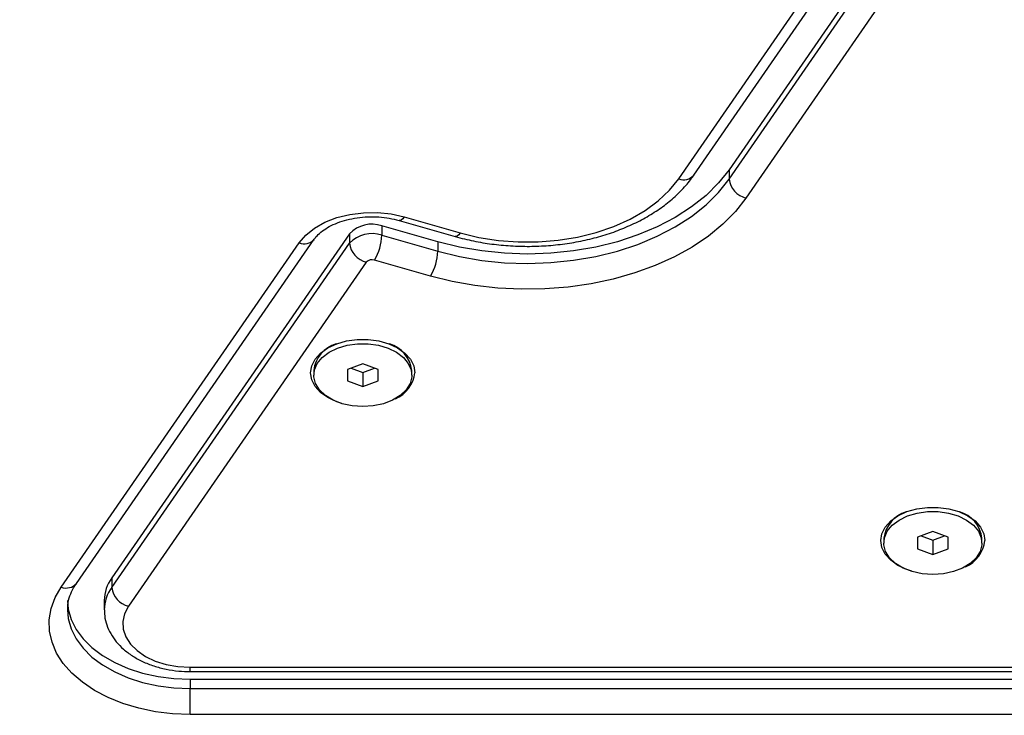
# Model space of a CAD drawing. Units: inches. Extents: x -1389 to 6316, y -1315 to 6540.
# Drawn here: x 1159 to 1319, y 2327 to 2440 of the extents above; entities that cross this region are included whole.
import ezdxf

# ---------------------------------------------------------------- set-up
doc = ezdxf.new("R2010")
doc.units = ezdxf.units.IN
doc.header["$MEASUREMENT"] = 0

# ---------------------------------------------------------------- blocks, each defined once
blk = doc.blocks.new('block 1066')
at = {"color": 7, "lineweight": 25}
blk.add_lwpolyline([(1299.72, 2355.91), (1299.72, 2355.14)], dxfattribs=at)
blk = doc.blocks.new('block 1067')
at = {"color": 7, "lineweight": 25}
blk.add_lwpolyline([(1315.72, 2355.14), (1315.72, 2355.91)], dxfattribs=at)
blk = doc.blocks.new('block 1084')
at = {"color": 7, "lineweight": 25}
blk.add_lwpolyline([(1206.72, 2383.3), (1206.72, 2382.53)], dxfattribs=at)
blk = doc.blocks.new('block 1085')
at = {"color": 7, "lineweight": 25}
blk.add_lwpolyline([(1222.72, 2382.53), (1222.72, 2383.3)], dxfattribs=at)
blk = doc.blocks.new('block 1771')
at = {"color": 7, "lineweight": 25}
blk.add_lwpolyline([(1268.73, 2415.13), (1371.32, 2563.55)], dxfattribs=at)
blk = doc.blocks.new('block 1781')
at = {"color": 7, "lineweight": 25}
blk.add_open_spline([(1229.8, 2405.13), (1230.31, 2404.99), (1230.82, 2404.86), (1231.34, 2404.73), (1232.3, 2404.49), (1233.29, 2404.29), (1234.29, 2404.12), (1235.29, 2403.96), (1236.3, 2403.83), (1237.32, 2403.73), (1238.33, 2403.63), (1239.36, 2403.57), (1240.39, 2403.54), (1241.41, 2403.51), (1242.44, 2403.52), (1243.47, 2403.56), (1244.5, 2403.61), (1245.52, 2403.68), (1246.53, 2403.8), (1247.55, 2403.91), (1248.56, 2404.06), (1249.55, 2404.24), (1250.54, 2404.42), (1251.52, 2404.64), (1252.48, 2404.89), (1253.44, 2405.14), (1254.39, 2405.42), (1255.31, 2405.74), (1256.23, 2406.06), (1257.12, 2406.41), (1257.99, 2406.79), (1258.86, 2407.17), (1259.7, 2407.58), (1260.51, 2408.02), (1261.32, 2408.46), (1262.1, 2408.94), (1262.84, 2409.44), (1263.58, 2409.94), (1264.28, 2410.46), (1264.94, 2411.02), (1265.6, 2411.57), (1266.22, 2412.15), (1266.79, 2412.75), (1267.37, 2413.35), (1267.89, 2413.98), (1268.37, 2414.62), (1268.49, 2414.79), (1268.61, 2414.96), (1268.73, 2415.13)], degree=3, knots=[0, 0, 0, 0, 1, 1, 1, 2, 2, 2, 3, 3, 3, 4, 4, 4, 5, 5, 5, 6, 6, 6, 7, 7, 7, 8, 8, 8, 9, 9, 9, 10, 10, 10, 11, 11, 11, 12, 12, 12, 13, 13, 13, 14, 14, 14, 15, 15, 15, 16, 16, 16, 16], dxfattribs=at)
blk = doc.blocks.new('block 1783')
at = {"color": 7, "lineweight": 25}
blk.add_open_spline([(1206.8, 2404.68), (1206.89, 2404.8), (1206.98, 2404.93), (1207.09, 2405.05), (1207.3, 2405.31), (1207.58, 2405.58), (1207.9, 2405.84), (1208.21, 2406.09), (1208.57, 2406.34), (1208.96, 2406.58), (1209.36, 2406.81), (1209.79, 2407.02), (1210.26, 2407.22), (1210.73, 2407.42), (1211.22, 2407.59), (1211.75, 2407.74), (1212.27, 2407.89), (1212.82, 2408.02), (1213.38, 2408.11), (1213.95, 2408.21), (1214.53, 2408.28), (1215.12, 2408.31), (1215.71, 2408.35), (1216.3, 2408.36), (1216.9, 2408.33), (1217.49, 2408.31), (1218.07, 2408.26), (1218.65, 2408.17), (1219.19, 2408.09), (1219.72, 2407.99), (1220.23, 2407.86), (1220.38, 2407.82), (1220.52, 2407.78), (1220.66, 2407.74)], degree=3, knots=[0, 0, 0, 0, 1, 1, 1, 2, 2, 2, 3, 3, 3, 4, 4, 4, 5, 5, 5, 6, 6, 6, 7, 7, 7, 8, 8, 8, 9, 9, 9, 10, 10, 10, 11, 11, 11, 11], dxfattribs=at)
blk = doc.blocks.new('block 1785')
at = {"color": 7, "lineweight": 25}
blk.add_lwpolyline([(1220.66, 2407.74), (1229.8, 2405.13)], dxfattribs=at)
blk = doc.blocks.new('block 1787')
at = {"color": 7, "lineweight": 25}
blk.add_lwpolyline([(1168.01, 2348.56), (1206.8, 2404.68)], dxfattribs=at)
blk = doc.blocks.new('block 1797')
at = {"color": 7, "lineweight": 25}
blk.add_open_spline([(1166.59, 2344.24), (1166.59, 2344.53), (1166.59, 2344.81), (1166.61, 2345.1), (1166.66, 2345.58), (1166.79, 2346.06), (1166.96, 2346.55), (1167.11, 2346.97), (1167.3, 2347.39), (1167.54, 2347.81), (1167.68, 2348.06), (1167.85, 2348.31), (1168.01, 2348.56)], degree=3, knots=[0, 0, 0, 0, 1, 1, 1, 2, 2, 2, 3, 3, 3, 4, 4, 4, 4], dxfattribs=at)
blk = doc.blocks.new('block 1801')
at = {"color": 7, "lineweight": 25}
blk.add_open_spline([(1172.6, 2344.24), (1172.59, 2343.92), (1172.59, 2343.6), (1172.62, 2343.28), (1172.67, 2342.77), (1172.8, 2342.27), (1172.97, 2341.78), (1173.14, 2341.29), (1173.35, 2340.82), (1173.61, 2340.36), (1173.87, 2339.9), (1174.18, 2339.46), (1174.52, 2339.04), (1174.88, 2338.61), (1175.27, 2338.21), (1175.7, 2337.83), (1176.14, 2337.44), (1176.62, 2337.08), (1177.14, 2336.75), (1177.66, 2336.41), (1178.21, 2336.11), (1178.8, 2335.83), (1179.39, 2335.55), (1180.01, 2335.31), (1180.65, 2335.1), (1181.29, 2334.89), (1181.95, 2334.72), (1182.63, 2334.58), (1183.31, 2334.44), (1184, 2334.33), (1184.7, 2334.27), (1185.31, 2334.22), (1185.94, 2334.2), (1186.56, 2334.19)], degree=3, knots=[0, 0, 0, 0, 1, 1, 1, 2, 2, 2, 3, 3, 3, 4, 4, 4, 5, 5, 5, 6, 6, 6, 7, 7, 7, 8, 8, 8, 9, 9, 9, 10, 10, 10, 11, 11, 11, 11], dxfattribs=at)
blk = doc.blocks.new('block 1805')
at = {"color": 7, "lineweight": 25}
blk.add_lwpolyline([(1172.56, 2345.79), (1172.56, 2344.26)], dxfattribs=at)
blk = doc.blocks.new('block 1812')
at = {"color": 7, "lineweight": 25}
blk.add_lwpolyline([(1186.56, 2334.19), (1384.45, 2334.19)], dxfattribs=at)
blk = doc.blocks.new('block 4849')
at = {"color": 7, "lineweight": 25}
blk.add_lwpolyline([(1307.72, 2350), (1306, 2350.12), (1304.36, 2350.48), (1302.88, 2351.05), (1301.62, 2351.82), (1300.65, 2352.74), (1300.01, 2353.77), (1299.73, 2354.87), (1299.83, 2355.98), (1300.29, 2357.05), (1301.1, 2358.03), (1302.22, 2358.88), (1303.6, 2359.55), (1305.17, 2360.02), (1306.86, 2360.26), (1308.59, 2360.26), (1310.28, 2360.02), (1311.85, 2359.55), (1313.22, 2358.88), (1314.34, 2358.03), (1315.15, 2357.05), (1315.62, 2355.98), (1315.71, 2354.87), (1315.43, 2353.77), (1314.79, 2352.74), (1313.82, 2351.82), (1312.56, 2351.05), (1311.08, 2350.48), (1309.44, 2350.12), (1307.72, 2350)], dxfattribs=at)
blk = doc.blocks.new('block 4850')
at = {"color": 7, "lineweight": 25}
blk.add_open_spline([(1303.37, 2360.23), (1301.41, 2359.63), (1299.98, 2357.94), (1299.72, 2355.91)], degree=3, dxfattribs=at)
blk = doc.blocks.new('block 4851')
at = {"color": 7, "lineweight": 25}
blk.add_open_spline([(1315.72, 2355.91), (1315.5, 2357.96), (1314.05, 2359.66), (1312.07, 2360.23)], degree=3, dxfattribs=at)
blk = doc.blocks.new('block 4852')
at = {"color": 7, "lineweight": 25}
blk.add_lwpolyline([(1305.22, 2356.07), (1305.22, 2354.22)], dxfattribs=at)
blk = doc.blocks.new('block 4853')
at = {"color": 7, "lineweight": 25}
blk.add_lwpolyline([(1305.22, 2354.22), (1307.72, 2353.29)], dxfattribs=at)
blk = doc.blocks.new('block 4854')
at = {"color": 7, "lineweight": 25}
blk.add_lwpolyline([(1307.72, 2353.29), (1310.22, 2354.22)], dxfattribs=at)
blk = doc.blocks.new('block 4855')
at = {"color": 7, "lineweight": 25}
blk.add_lwpolyline([(1310.22, 2354.22), (1310.22, 2356.07)], dxfattribs=at)
blk = doc.blocks.new('block 4856')
at = {"color": 7, "lineweight": 25}
blk.add_lwpolyline([(1310.22, 2356.07), (1307.72, 2357)], dxfattribs=at)
blk = doc.blocks.new('block 4857')
at = {"color": 7, "lineweight": 25}
blk.add_lwpolyline([(1307.72, 2357), (1305.22, 2356.07)], dxfattribs=at)
blk = doc.blocks.new('block 4858')
at = {"color": 7, "lineweight": 25}
blk.add_lwpolyline([(1307.72, 2355.59), (1309.62, 2356.29)], dxfattribs=at)
blk = doc.blocks.new('block 4859')
at = {"color": 7, "lineweight": 25}
blk.add_lwpolyline([(1305.82, 2356.29), (1307.72, 2355.59)], dxfattribs=at)
blk = doc.blocks.new('block 4860')
at = {"color": 7, "lineweight": 25}
blk.add_lwpolyline([(1307.72, 2355.59), (1307.72, 2353.29)], dxfattribs=at)
blk = doc.blocks.new('block 4961')
at = {"color": 7, "lineweight": 25}
blk.add_lwpolyline([(1214.72, 2377.39), (1213, 2377.51), (1211.36, 2377.86), (1209.88, 2378.44), (1208.62, 2379.2), (1207.65, 2380.12), (1207.01, 2381.15), (1206.73, 2382.25), (1206.83, 2383.36), (1207.29, 2384.43), (1208.1, 2385.41), (1209.22, 2386.26), (1210.6, 2386.94), (1212.17, 2387.4), (1213.86, 2387.64), (1215.59, 2387.64), (1217.28, 2387.4), (1218.85, 2386.94), (1220.22, 2386.26), (1221.34, 2385.41), (1222.15, 2384.43), (1222.62, 2383.36), (1222.71, 2382.25), (1222.43, 2381.15), (1221.79, 2380.12), (1220.82, 2379.2), (1219.56, 2378.44), (1218.08, 2377.86), (1216.44, 2377.51), (1214.72, 2377.39)], dxfattribs=at)
blk = doc.blocks.new('block 4962')
at = {"color": 7, "lineweight": 25}
blk.add_open_spline([(1210.37, 2387.61), (1208.41, 2387.02), (1206.98, 2385.33), (1206.72, 2383.3)], degree=3, dxfattribs=at)
blk = doc.blocks.new('block 4963')
at = {"color": 7, "lineweight": 25}
blk.add_open_spline([(1222.72, 2383.3), (1222.5, 2385.34), (1221.05, 2387.05), (1219.07, 2387.61)], degree=3, dxfattribs=at)
blk = doc.blocks.new('block 4964')
at = {"color": 7, "lineweight": 25}
blk.add_lwpolyline([(1212.22, 2383.46), (1212.22, 2381.6)], dxfattribs=at)
blk = doc.blocks.new('block 4965')
at = {"color": 7, "lineweight": 25}
blk.add_lwpolyline([(1212.22, 2381.6), (1214.72, 2380.67)], dxfattribs=at)
blk = doc.blocks.new('block 4966')
at = {"color": 7, "lineweight": 25}
blk.add_lwpolyline([(1214.72, 2380.67), (1217.22, 2381.6)], dxfattribs=at)
blk = doc.blocks.new('block 4967')
at = {"color": 7, "lineweight": 25}
blk.add_lwpolyline([(1217.22, 2381.6), (1217.22, 2383.46)], dxfattribs=at)
blk = doc.blocks.new('block 4968')
at = {"color": 7, "lineweight": 25}
blk.add_lwpolyline([(1217.22, 2383.46), (1214.72, 2384.38)], dxfattribs=at)
blk = doc.blocks.new('block 4969')
at = {"color": 7, "lineweight": 25}
blk.add_lwpolyline([(1214.72, 2384.38), (1212.22, 2383.46)], dxfattribs=at)
blk = doc.blocks.new('block 4970')
at = {"color": 7, "lineweight": 25}
blk.add_lwpolyline([(1214.72, 2382.97), (1216.62, 2383.68)], dxfattribs=at)
blk = doc.blocks.new('block 4971')
at = {"color": 7, "lineweight": 25}
blk.add_lwpolyline([(1212.82, 2383.68), (1214.72, 2382.97)], dxfattribs=at)
blk = doc.blocks.new('block 4972')
at = {"color": 7, "lineweight": 25}
blk.add_lwpolyline([(1214.72, 2382.97), (1214.72, 2380.67)], dxfattribs=at)
blk = doc.blocks.new('block 6806')
at = {"color": 7, "lineweight": 25}
blk.add_lwpolyline([(1266.26, 2414.53), (1368.85, 2562.96)], dxfattribs=at)
blk = doc.blocks.new('block 6807')
at = {"color": 7, "lineweight": 25}
blk.add_lwpolyline([(1230.63, 2405.72), (1233.68, 2404.99), (1236.85, 2404.49), (1240.09, 2404.25), (1243.35, 2404.26), (1246.58, 2404.52), (1249.75, 2405.04), (1252.79, 2405.79), (1255.67, 2406.77), (1258.34, 2407.97), (1260.77, 2409.37), (1262.92, 2410.94), (1264.76, 2412.67), (1266.26, 2414.53)], dxfattribs=at)
blk = doc.blocks.new('block 6808')
at = {"color": 7, "lineweight": 25}
blk.add_lwpolyline([(1221.49, 2408.33), (1230.63, 2405.72)], dxfattribs=at)
blk = doc.blocks.new('block 6809')
at = {"color": 7, "lineweight": 25}
blk.add_lwpolyline([(1204.33, 2404.09), (1205.43, 2405.36), (1206.85, 2406.49), (1208.56, 2407.45), (1210.5, 2408.2), (1212.62, 2408.72), (1214.84, 2409), (1217.11, 2409.03), (1219.34, 2408.8), (1221.49, 2408.33)], dxfattribs=at)
blk = doc.blocks.new('block 6810')
at = {"color": 7, "lineweight": 25}
blk.add_lwpolyline([(1165.54, 2347.96), (1204.33, 2404.09)], dxfattribs=at)
blk = doc.blocks.new('block 6811')
at = {"color": 7, "lineweight": 25}
blk.add_lwpolyline([(1186.56, 2327.18), (1183.71, 2327.29), (1180.9, 2327.63), (1178.18, 2328.19), (1175.59, 2328.97), (1173.17, 2329.94), (1170.95, 2331.1), (1168.98, 2332.43), (1167.27, 2333.9), (1165.87, 2335.5), (1164.78, 2337.2), (1164.03, 2338.97), (1163.63, 2340.79), (1163.58, 2342.63), (1163.89, 2344.45), (1164.54, 2346.24), (1165.54, 2347.96)], dxfattribs=at)
blk = doc.blocks.new('block 6812')
at = {"color": 7, "lineweight": 25}
blk.add_lwpolyline([(1384.45, 2327.18), (1186.56, 2327.18)], dxfattribs=at)
blk = doc.blocks.new('block 6953')
at = {"color": 7, "lineweight": 25}
blk.add_lwpolyline([(1186.56, 2332.93), (1384.45, 2332.93)], dxfattribs=at)
blk = doc.blocks.new('block 6954')
at = {"color": 7, "lineweight": 25}
blk.add_lwpolyline([(1166.56, 2345.79), (1166.68, 2344.35), (1167.15, 2342.67), (1167.97, 2341.05), (1169.1, 2339.51), (1170.55, 2338.09), (1172.27, 2336.79), (1174.25, 2335.66), (1176.44, 2334.7), (1178.81, 2333.94), (1181.32, 2333.38), (1183.91, 2333.05), (1186.56, 2332.93)], dxfattribs=at)
blk = doc.blocks.new('block 6984')
at = {"color": 7, "lineweight": 25}
blk.add_lwpolyline([(1377.07, 2564.44), (1274.49, 2416.02)], dxfattribs=at)
blk = doc.blocks.new('block 6985')
at = {"color": 7, "lineweight": 25}
blk.add_lwpolyline([(1274.49, 2416.02), (1272.78, 2413.86), (1270.73, 2411.82), (1268.36, 2409.94), (1265.7, 2408.23), (1262.77, 2406.7), (1259.61, 2405.38), (1256.26, 2404.28), (1252.74, 2403.41), (1249.1, 2402.78), (1245.38, 2402.4), (1241.62, 2402.27), (1237.85, 2402.4), (1234.13, 2402.77), (1230.49, 2403.4), (1226.97, 2404.26)], dxfattribs=at)
blk = doc.blocks.new('block 6986')
at = {"color": 7, "lineweight": 25}
blk.add_lwpolyline([(1226.97, 2404.26), (1217.83, 2406.87)], dxfattribs=at)
blk = doc.blocks.new('block 6987')
at = {"color": 7, "lineweight": 25}
blk.add_open_spline([(1217.83, 2406.87), (1215.97, 2407.51), (1213.91, 2407), (1212.55, 2405.57)], degree=3, dxfattribs=at)
blk = doc.blocks.new('block 6988')
at = {"color": 7, "lineweight": 25}
blk.add_lwpolyline([(1212.55, 2405.57), (1173.76, 2349.44)], dxfattribs=at)
blk = doc.blocks.new('block 6989')
at = {"color": 7, "lineweight": 25}
blk.add_open_spline([(1173.76, 2349.44), (1172.99, 2348.38), (1172.57, 2347.1), (1172.56, 2345.79)], degree=3, dxfattribs=at)
blk = doc.blocks.new('block 7038')
at = {"color": 7, "lineweight": 25}
blk.add_open_spline([(1220.05, 2378.66), (1221.79, 2379.42), (1222.99, 2381.03), (1223.22, 2382.91)], degree=3, dxfattribs=at)
blk = doc.blocks.new('block 7039')
at = {"color": 7, "lineweight": 25}
blk.add_lwpolyline([(1211.28, 2377.92), (1210.47, 2378.18), (1209.03, 2378.85), (1207.84, 2379.7), (1206.96, 2380.69), (1206.41, 2381.78), (1206.22, 2382.91), (1206.41, 2384.05), (1206.96, 2385.13), (1207.84, 2386.12), (1209.03, 2386.97), (1210.47, 2387.64), (1212.09, 2388.11), (1213.83, 2388.35), (1215.61, 2388.35), (1217.35, 2388.11), (1218.97, 2387.64), (1220.41, 2386.97), (1221.6, 2386.12), (1222.49, 2385.13), (1223.03, 2384.05), (1223.22, 2382.91)], dxfattribs=at)
blk = doc.blocks.new('block 7040')
at = {"color": 7, "lineweight": 25}
blk.add_open_spline([(1313.05, 2351.27), (1314.79, 2352.03), (1315.99, 2353.65), (1316.22, 2355.53)], degree=3, dxfattribs=at)
blk = doc.blocks.new('block 7041')
at = {"color": 7, "lineweight": 25}
blk.add_lwpolyline([(1304.28, 2350.53), (1303.47, 2350.8), (1302.03, 2351.47), (1300.84, 2352.32), (1299.96, 2353.31), (1299.41, 2354.39), (1299.22, 2355.53), (1299.41, 2356.66), (1299.96, 2357.75), (1300.84, 2358.74), (1302.03, 2359.59), (1303.47, 2360.26), (1305.09, 2360.72), (1306.83, 2360.96), (1308.61, 2360.96), (1310.35, 2360.72), (1311.97, 2360.26), (1313.41, 2359.59), (1314.6, 2358.74), (1315.49, 2357.75), (1316.04, 2356.66), (1316.22, 2355.53)], dxfattribs=at)
blk = doc.blocks.new('block 7085')
at = {"color": 7, "lineweight": 25}
blk.add_lwpolyline([(1186.56, 2334.89), (1384.45, 2334.89)], dxfattribs=at)
blk = doc.blocks.new('block 7086')
at = {"color": 7, "lineweight": 25}
blk.add_lwpolyline([(1176.51, 2344.83), (1175.87, 2343.62), (1175.58, 2342.36), (1175.64, 2341.08), (1176.07, 2339.84), (1176.83, 2338.66), (1177.91, 2337.59), (1179.28, 2336.66), (1180.88, 2335.9), (1182.67, 2335.35), (1184.58, 2335), (1186.56, 2334.89)], dxfattribs=at)
blk = doc.blocks.new('block 7087')
at = {"color": 7, "lineweight": 25}
blk.add_lwpolyline([(1215.3, 2400.95), (1176.51, 2344.83)], dxfattribs=at)
blk = doc.blocks.new('block 7088')
at = {"color": 7, "lineweight": 25}
blk.add_open_spline([(1216.62, 2401.28), (1216.15, 2401.44), (1215.63, 2401.31), (1215.3, 2400.95)], degree=3, dxfattribs=at)
blk = doc.blocks.new('block 7089')
at = {"color": 7, "lineweight": 25}
blk.add_lwpolyline([(1225.75, 2398.67), (1216.62, 2401.28)], dxfattribs=at)
blk = doc.blocks.new('block 7090')
at = {"color": 7, "lineweight": 25}
blk.add_lwpolyline([(1277.23, 2411.4), (1275.51, 2409.21), (1273.46, 2407.13), (1271.1, 2405.19), (1268.46, 2403.41), (1265.56, 2401.8), (1262.43, 2400.39), (1259.09, 2399.18), (1255.59, 2398.18), (1251.96, 2397.41), (1248.22, 2396.88), (1244.42, 2396.58), (1240.6, 2396.52), (1236.78, 2396.7), (1233.01, 2397.13), (1229.32, 2397.78), (1225.75, 2398.67)], dxfattribs=at)
blk = doc.blocks.new('block 7091')
at = {"color": 7, "lineweight": 25}
blk.add_lwpolyline([(1379.81, 2559.83), (1277.23, 2411.4)], dxfattribs=at)
blk = doc.blocks.new('block 7323')
at = {"color": 7, "lineweight": 25}
blk.add_lwpolyline([(1274.49, 2414.48), (1377.07, 2562.91)], dxfattribs=at)
blk = doc.blocks.new('block 7324')
at = {"color": 7, "lineweight": 25}
blk.add_open_spline([(1274.49, 2414.48), (1274.67, 2412.99), (1275.76, 2411.76), (1277.23, 2411.4)], degree=3, dxfattribs=at)
blk = doc.blocks.new('block 7326')
at = {"color": 7, "lineweight": 25}
blk.add_lwpolyline([(1274.49, 2416.02), (1274.49, 2414.48)], dxfattribs=at)
blk = doc.blocks.new('block 7361')
at = {"color": 7, "lineweight": 25}
blk.add_lwpolyline([(1226.97, 2402.73), (1230.49, 2401.87), (1234.13, 2401.24), (1237.85, 2400.86), (1241.62, 2400.74), (1245.38, 2400.87), (1249.1, 2401.25), (1252.74, 2401.88), (1256.26, 2402.75), (1259.61, 2403.85), (1262.77, 2405.17), (1265.7, 2406.69), (1268.36, 2408.41), (1270.73, 2410.29), (1272.78, 2412.32), (1274.49, 2414.48)], dxfattribs=at)
blk = doc.blocks.new('block 7362')
at = {"color": 7, "lineweight": 25}
blk.add_open_spline([(1225.75, 2398.67), (1226.51, 2399.89), (1226.93, 2401.29), (1226.97, 2402.73)], degree=3, dxfattribs=at)
blk = doc.blocks.new('block 7364')
at = {"color": 7, "lineweight": 25}
blk.add_lwpolyline([(1226.97, 2404.26), (1226.97, 2402.73)], dxfattribs=at)
blk = doc.blocks.new('block 7368')
at = {"color": 7, "lineweight": 25}
blk.add_open_spline([(1217.83, 2405.34), (1215.97, 2405.98), (1213.91, 2405.47), (1212.55, 2404.04)], degree=3, dxfattribs=at)
blk = doc.blocks.new('block 7369')
at = {"color": 7, "lineweight": 25}
blk.add_open_spline([(1216.62, 2401.28), (1217.37, 2402.5), (1217.79, 2403.9), (1217.83, 2405.34)], degree=3, dxfattribs=at)
blk = doc.blocks.new('block 7370')
at = {"color": 7, "lineweight": 25}
blk.add_open_spline([(1212.55, 2404.04), (1212.74, 2402.54), (1213.83, 2401.31), (1215.3, 2400.95)], degree=3, dxfattribs=at)
blk = doc.blocks.new('block 7372')
at = {"color": 7, "lineweight": 25}
blk.add_lwpolyline([(1217.83, 2405.34), (1226.97, 2402.73)], dxfattribs=at)
blk = doc.blocks.new('block 7375')
at = {"color": 7, "lineweight": 25}
blk.add_lwpolyline([(1173.76, 2347.91), (1212.55, 2404.04)], dxfattribs=at)
blk = doc.blocks.new('block 7376')
at = {"color": 7, "lineweight": 25}
blk.add_open_spline([(1173.76, 2347.91), (1173.95, 2346.42), (1175.04, 2345.19), (1176.51, 2344.83)], degree=3, dxfattribs=at)
blk = doc.blocks.new('block 7379')
at = {"color": 7, "lineweight": 25}
blk.add_lwpolyline([(1217.83, 2406.87), (1217.83, 2405.34)], dxfattribs=at)
blk = doc.blocks.new('block 7380')
at = {"color": 7, "lineweight": 25}
blk.add_lwpolyline([(1212.55, 2405.57), (1212.55, 2404.04)], dxfattribs=at)
blk = doc.blocks.new('block 7382')
at = {"color": 7, "lineweight": 25}
blk.add_lwpolyline([(1173.76, 2349.44), (1173.76, 2347.91)], dxfattribs=at)
blk = doc.blocks.new('block 7412')
at = {"color": 7, "lineweight": 25}
blk.add_lwpolyline([(1186.56, 2327.18), (1186.56, 2331.4)], dxfattribs=at)
blk = doc.blocks.new('block 7414')
at = {"color": 7, "lineweight": 25}
blk.add_lwpolyline([(1186.56, 2332.93), (1186.56, 2331.4)], dxfattribs=at)
blk = doc.blocks.new('block 7445')
at = {"color": 7, "lineweight": 25}
blk.add_lwpolyline([(1186.56, 2331.4), (1384.45, 2331.4)], dxfattribs=at)
blk = doc.blocks.new('block 7446')
at = {"color": 7, "lineweight": 25}
blk.add_open_spline([(1574.62, -1315.13), (1022.34, -1315.13), (574.62, -867.41), (574.62, -315.13), (574.62, -315.13), (574.62, 796.84), (574.62, 796.84), (447.08, 910.92), (340, 1045.98), (258.01, 1196.17), (80.96, 1338), (-61.62, 1518.13), (-158.99, 1723.02), (-158.99, 1723.02), (-762.58, 2172.03), (-762.58, 2172.03), (-1273.89, 2648.29), (-1388.63, 3414.51), (-1039.25, 4019.65), (-1039.25, 4019.65), (-759.25, 4504.62), (-759.25, 4504.62), (-409.87, 5109.76), (311.06, 5393.51), (979.17, 5188.83), (1187.37, 5155.11), (1386.42, 5078.93), (1563.93, 4965.02), (1563.93, 4965.02), (2567.74, 5544.57), (2567.74, 5544.57), (2567.74, 5544.57), (2711.55, 5655.28), (2711.55, 5655.28), (2774.16, 5728.33), (2842.69, 5796.99), (2916.8, 5860.5), (3709.38, 6539.74), (4902.53, 6447.85), (5581.77, 5655.27), (5581.77, 5655.27), (5575.01, 5659.82), (5575.01, 5659.82), (5740.61, 5548.94), (5882.45, 5406.19), (5992.25, 5239.88), (6315.82, 4749.82), (6314.34, 4139.6), (6039.81, 3663.23), (6039.81, 3663.23), (6039.52, 3663.4), (6039.52, 3663.4), (6039.52, 3663.4), (5445.7, 2634.87), (5445.7, 2634.87), (5264.64, 2321.27), (4976.24, 2083.74), (4633.74, 1966.16), (4633.74, 1966.16), (3368.55, 1235.7), (3368.55, 1235.7), (3368.55, 1235.7), (3355.86, 1224.77), (3355.86, 1224.77), (3344.46, 1215.07), (3332.92, 1205.53), (3321.23, 1196.17), (3239.25, 1045.98), (3132.16, 910.92), (3004.62, 796.84), (3004.62, 796.84), (3004.62, -315.13), (3004.62, -315.13), (3004.62, -867.41), (2556.91, -1315.13), (2004.62, -1315.13), (2004.62, -1315.13), (1574.62, -1315.13), (1574.62, -1315.13)], degree=3, knots=[0, 0, 0, 0, 1, 1, 1, 2, 2, 2, 3, 3, 3, 4, 4, 4, 5, 5, 5, 6, 6, 6, 7, 7, 7, 8, 8, 8, 9, 9, 9, 10, 10, 10, 11, 11, 11, 12, 12, 12, 13, 13, 13, 14, 14, 14, 15, 15, 15, 16, 16, 16, 17, 17, 17, 18, 18, 18, 19, 19, 19, 20, 20, 20, 21, 21, 21, 22, 22, 22, 23, 23, 23, 24, 24, 24, 25, 25, 25, 26, 26, 26, 26], dxfattribs=at)
blk = doc.blocks.new('block 8946')
at = {"color": 253, "lineweight": 25}
blk.add_open_spline([(1266.26, 2414.53), (1267.13, 2414.18), (1268.12, 2414.42), (1268.73, 2415.13)], degree=3, dxfattribs=at)
blk = doc.blocks.new('block 8956')
at = {"color": 253, "lineweight": 25}
blk.add_lwpolyline([(1230.63, 2405.72), (1230.39, 2405.42), (1230.16, 2405.22), (1229.95, 2405.13), (1229.8, 2405.13)], dxfattribs=at)
blk = doc.blocks.new('block 8959')
at = {"color": 253, "lineweight": 25}
blk.add_lwpolyline([(1221.49, 2408.33), (1221.25, 2408.03), (1221.02, 2407.83), (1220.81, 2407.74), (1220.66, 2407.74)], dxfattribs=at)
blk = doc.blocks.new('block 8960')
at = {"color": 253, "lineweight": 25}
blk.add_open_spline([(1204.33, 2404.09), (1205.19, 2403.74), (1206.17, 2403.97), (1206.79, 2404.66)], degree=3, dxfattribs=at)
blk = doc.blocks.new('block 8962')
at = {"color": 253, "lineweight": 25}
blk.add_open_spline([(1165.54, 2347.96), (1166.4, 2347.61), (1167.4, 2347.85), (1168.01, 2348.56)], degree=3, dxfattribs=at)
blk = doc.blocks.new('block 8972')
at = {"color": 253, "lineweight": 25}
blk.add_lwpolyline([(1166.56, 2344.23), (1166.68, 2342.82), (1167.15, 2341.14), (1167.97, 2339.52), (1169.1, 2337.98), (1170.55, 2336.55), (1172.27, 2335.26), (1174.25, 2334.13), (1176.44, 2333.17), (1178.81, 2332.41), (1181.32, 2331.85), (1183.91, 2331.52), (1186.56, 2331.4)], dxfattribs=at)
blk = doc.blocks.new('block 8977')
at = {"color": 253, "lineweight": 25}
blk.add_open_spline([(1173.76, 2347.91), (1172.99, 2346.84), (1172.57, 2345.56), (1172.56, 2344.24)], degree=3, dxfattribs=at)
blk = doc.blocks.new('block 8978')
at = {"color": 253, "lineweight": 25}
blk.add_lwpolyline([(1186.56, 2334.19), (1186.56, 2334.89)], dxfattribs=at)

msp = doc.modelspace()

# ---------------------------------------------------------------- block references
for name in ['block 7446', 'block 1771', 'block 6984', 'block 6806', 'block 7323', 'block 7091', 'block 6985', 'block 7326', 'block 7361', 'block 1781', 'block 6807', 'block 8946', 'block 7324', 'block 7090', 'block 6809', 'block 1783', 'block 8959', 'block 1785', 'block 6808', 'block 6987', 'block 6986', 'block 7379', 'block 1787', 'block 6988', 'block 8960', 'block 7368', 'block 7380', 'block 7369', 'block 7372', 'block 8956', 'block 6810', 'block 7375', 'block 7370', 'block 7364', 'block 7088', 'block 7362', 'block 7087', 'block 7089', 'block 7039', 'block 4962', 'block 4961', 'block 4963', 'block 4969', 'block 4971', 'block 4968', 'block 4970', 'block 1084', 'block 4964', 'block 4972', 'block 4967', 'block 7038', 'block 1085', 'block 4965', 'block 4966', 'block 7041', 'block 4850', 'block 4849', 'block 4851', 'block 4857', 'block 4856', 'block 1066', 'block 4852', 'block 4859', 'block 4858', 'block 4860', 'block 4855', 'block 7040', 'block 1067', 'block 4853', 'block 4854', 'block 8962', 'block 1797', 'block 6989', 'block 7382', 'block 6811', 'block 8977', 'block 7376', 'block 6954', 'block 1805', 'block 8972', 'block 1801', 'block 7086', 'block 7085', 'block 8978', 'block 1812', 'block 6953', 'block 7414', 'block 7412', 'block 7445', 'block 6812']:
    msp.add_blockref(name, (0, 0))

doc.saveas('drawing.dxf')
